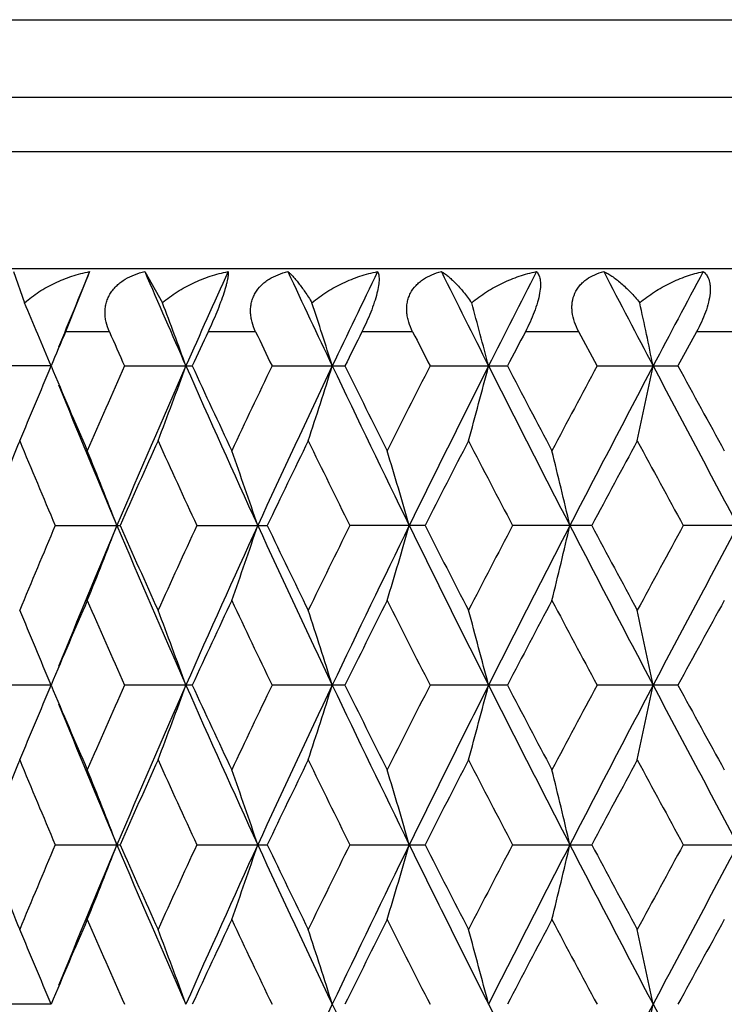
# Model space of a CAD drawing. Units: inches. Extents: x 0 to 11, y 0 to 8.5.
# Drawn here: x 5.1 to 5.2, y 4 to 4.2 of the extents above; entities that cross this region are included whole.
import ezdxf

# ---------------------------------------------------------------- set-up
doc = ezdxf.new("R2010")
doc.units = ezdxf.units.IN
doc.header["$LTSCALE"] = 0.605
doc.header["$MEASUREMENT"] = 0
doc.layers.add('ALL_ASSEMBLY_MEMBERS', color=7, linetype='CONTINUOUS')

msp = doc.modelspace()

# ---------------------------------------------------------------- linework, layer by layer
at = {"layer": 'ALL_ASSEMBLY_MEMBERS', "color": 7, "linetype": 'Continuous'}
for p, q in [((4.9771156832, 4.1909495028), (5.527115683200001, 4.1909495028)), ((5.527115683200001, 4.178559820299999), (4.9771156832, 4.178559820299999)), ((5.522115683200001, 4.1698995663), (4.9821156832, 4.1698995663)), ((5.527115683200001, 4.1512393123), (4.9771156832, 4.1512393123)), ((5.0522186226, 4.150824776399999), (5.0539904441, 4.1458574691)), ((5.0643461958, 4.150824776399999), (5.0605104965, 4.1412393123)), ((5.0731205389, 4.150824776399999), (5.075943419100001, 4.1458574691)), ((5.067484078000001, 4.1412393123), (5.0605104962, 4.1412393123)), ((5.0907859774, 4.1412393123), (5.0832191752, 4.1412393123)), ((5.1157980118, 4.1412393123), (5.107718199100001, 4.1412393123)), ((5.1422550475, 4.1412393123), (5.1337478723, 4.1412393123)), ((5.1451702045, 4.135779543), (5.1422550475, 4.1412393123)), ((5.1610322738, 4.1412393123), (5.158051117799999, 4.1357795429)), ((5.1698766332, 4.1412393123), (5.1610322738, 4.1412393123)), ((5.0581925516, 4.1357794601), (5.0483304033, 4.135779543)), ((5.069896541499999, 4.135779543), (5.080690597, 4.135779543)), ((5.0933942479, 4.135779543), (5.105009514, 4.135779543)), ((5.118574441, 4.135779543), (5.130887793, 4.135779543)), ((5.1451702045, 4.135779543), (5.158051117799999, 4.135779543)), ((5.0588572143, 4.110356515199999), (5.0691971946, 4.110356515199999)), ((5.0814190503, 4.110356515199999), (5.0926386199, 4.110356515199999)), ((5.117770541600001, 4.110356515199999), (5.105790313, 4.110356515199999)), ((5.1443265554, 4.110356515199999), (5.131712661, 4.110356515199999)), ((5.1720251606, 4.110356515199999), (5.1589113111, 4.110356515199999)), ((5.0581922638, 4.0849335897), (5.0483306806, 4.0849335673)), ((5.08069028, 4.0849335673), (5.0698968465, 4.0849335673)), ((5.1050091742, 4.0849335673), (5.0933945774, 4.0849335673)), ((5.1308874339, 4.0849335673), (5.118574791499999, 4.0849335673)), ((5.1580507433, 4.0849335673), (5.145170572200001, 4.0849335673)), ((5.0588573349, 4.059510653399999), (5.0691970687, 4.059510653399999)), ((5.0814191817, 4.059510653399999), (5.0926384837, 4.059510653399999)), ((5.1057904538, 4.059510653399999), (5.1177703967, 4.059510653399999)), ((5.1317128098, 4.059510653399999), (5.1443264032, 4.059510653399999)), ((5.1589114661, 4.059510653399999), (5.172025003, 4.059510653399999)), ((5.0581924666, 4.0340877254), (5.0483304845, 4.0340876705))]:
    msp.add_line(p, q, dxfattribs=at)
for centre, radius, start, end in [((6.562446892200001, 3.5292893862), 1.6219161316, 157.4673054778, 157.9275090578), ((6.7198138911, 4.8597891162), 1.7928272173, 203.2937228321, 203.8182572968), ((6.8189587858, 3.3680471256), 1.9011848718, 155.6863501679, 156.1829330112), ((7.0391990952, 5.0554963599), 2.1435402738, 204.9637976429, 205.4082015809), ((7.1762810658, 3.1509921309), 2.2952822453, 154.1763075258, 154.5928113695), ((7.4895606809, 5.3250034284), 2.6441892712, 206.3632126455, 206.7276415479), ((7.691277680900001, 2.8450270695), 2.870016123, 152.9364025628, 153.2731897319), ((8.1737413725, 5.7263935602), 3.4129553192, 207.4932132437, 207.7783164704), ((8.5018286349, 2.3723915368), 3.7837545156, 151.964526295, 152.222330881), ((4.399722235400001, 3.867139988), 0.7111612498000001, 22.1942348881, 23.0739470748), ((4.3627466055, 3.8757026099), 0.7626488988, 19.9388961193, 20.746400016), ((4.2999468222, 3.883857414), 0.8416361025, 17.417017044, 18.1375014789), ((4.1922099585, 3.8912595448), 0.9671034947, 14.6454775564, 15.2634803559), ((3.9988915531, 3.8975959764), 1.1795112599, 11.6500797428, 12.1503817145), ((6.5547724274, 3.5026080603), 1.6250134138, 156.8586649803, 157.0678509031), ((6.6581617022, 4.8408361203), 1.7377258121, 203.7404000054, 203.9372084714), ((6.8248654324, 3.3313167803), 1.9207566721, 155.0600299756, 155.2395122121), ((6.9644618676, 5.0329889843), 2.0750611603, 205.4514551609, 205.6185274913), ((7.19499964, 3.1023014098), 2.3315522251, 153.5383155782, 153.6880887282), ((7.3930712065, 5.2958538425), 2.5532543776, 206.8857492878, 207.0231998122), ((7.7325991462, 2.7763619694), 2.9354587554, 152.2922246723, 152.4125276649), ((4.401296642799999, 4.4037523268), 0.7094516842, 336.763708243, 337.8075811767999), ((6.5671475067, 4.7742368274), 1.638470017, 202.9337651269, 203.4473487988), ((6.628325156900001, 3.4438466747), 1.7051307409, 156.0590687626, 156.5544551751), ((6.7119584036, 3.4152806646), 1.7842229592, 156.1830114352, 157.0723867036), ((4.3647343522, 4.395109649), 0.7605256795, 339.1044640339, 340.0629155185), ((6.8319534608, 4.909282558), 1.9154032502, 203.8180194389, 204.6520042398), ((6.8416093847, 4.9480276698), 1.9392220081, 204.7621667758, 205.2022079129), ((6.923794684700001, 3.2579236985), 2.0300238035, 154.3777308095, 154.7995731004), ((7.028059299600001, 3.2213989886), 2.1311883161, 154.5928890175, 155.3472143868), ((4.3024846525, 4.3868785526), 0.8389682985, 341.7293281000999, 342.5847304675999), ((7.1939936999, 5.1290150064), 2.3149064342, 205.4079692573, 206.106625927), ((7.2187071486, 5.1810598964), 2.3580349251, 206.3136342698, 206.6801612836), ((7.3346233264, 3.0053341029), 2.4877257798, 152.9730735096, 153.3215780847), ((7.472871818400001, 2.9550060186), 2.6254829147, 153.2732708975, 153.8927629767), ((4.1955174812, 4.3794070791), 0.9636778319, 344.622203574, 345.3561300604), ((7.717104185599999, 5.4395709708), 2.8989475255, 206.7274209818, 207.2914014443), ((7.7686736726, 5.5141491047), 2.9762084933, 207.5892250588, 207.8828565665), ((7.94540899, 2.6370070256), 3.1761071007, 151.8429629283, 152.1188337449), ((8.1463777501, 2.5596284314), 3.3820046106, 152.2224195167, 152.7081355963), ((4.0033677794, 4.3730111072), 1.1749350399, 347.7570095608, 348.3513015483), ((8.5437978891, 5.9213078197), 3.8312057153, 207.7781118361, 208.2086892239), ((8.6519979851, 6.0400852348), 3.9792015379, 208.5917071473, 208.813323189), ((6.5749652345, 4.7473926396), 1.6354420878, 202.0738860139, 202.9245842081), ((6.4668541829, 3.5393336264), 1.5297322411, 157.535679989, 158.0569909265), ((6.519990683200001, 4.7304067155), 1.5872533713, 202.4661896817, 202.9945453006), ((6.7064275226, 3.3853748173), 1.7905646062, 155.6424521801, 156.1157660366), ((6.778147849500001, 4.8948715041), 1.8693186956, 204.3593180776, 204.814363197), ((7.0307942112, 3.1828226858), 2.1486661212, 154.0260851285, 154.4258453296), ((7.129477727799999, 5.1130419667), 2.2584704708, 205.9756458316, 206.3572409406), ((7.489564687200001, 2.9025258398), 2.6616277743, 152.6860368256, 153.012636061), ((7.6341648371, 5.4199590824), 2.8244160064, 207.3156465315, 207.6243088024), ((8.1904885479, 2.4820845709), 3.4540371175, 151.6198296849, 151.8740573244), ((8.4249927797, 5.892440505700001), 3.7206332134, 208.3818068283, 208.6183684576), ((4.3854760129, 3.8467412668), 0.7323104248000001, 21.0988182948, 22.1021334451), ((4.3377367893, 3.8552225004), 0.795415504, 18.7086351582, 19.61786285), ((4.2563883493, 3.863114916), 0.8937515511, 16.0593874817, 16.856389596), ((4.1142111013, 3.8700846985), 1.0543803426, 13.1722738163, 13.8386012538), ((6.5117301126, 3.4937929938), 1.5782871204, 157.0048265315, 157.5362032981), ((6.5902931336, 3.4669542216), 1.6520391719, 157.079127158, 157.9212577688), ((4.385342701, 4.3740341187), 0.7324571914, 337.8973115953, 338.9003960426), ((6.6879758732, 4.7950482199), 1.7580897275, 202.9204079505, 203.8230043232), ((6.6928864089, 4.829243417), 1.7757153607, 203.8813232532, 204.3586123444), ((6.7672543414, 3.3308590408), 1.8573252115, 155.1850961932, 155.643096103), ((6.855444229600001, 3.3008424137), 1.9411694338, 155.3531598673, 156.1760812195), ((4.3375921949, 4.3655500611), 0.7955715045999999, 340.3816329294, 341.2906545911), ((6.9956803062, 4.9841738457), 2.0954452958, 204.6458276658, 205.4130208435), ((7.0120437598, 5.028796246000001), 2.1278269738, 205.5712209541, 205.9749104129), ((7.1145191457, 3.1150631486), 2.2417850943, 153.6423122419, 154.0267609197), ((7.2272912961, 3.0756188702), 2.3518824956, 153.8985760898, 154.5862536695), ((4.2562266904, 4.3576548829), 0.8939225634, 343.1431670754, 343.9399916519999), ((7.4266697395, 5.2427324714), 2.5738846858, 206.1005747933, 206.7324866684), ((7.4620406447, 5.3040195554), 2.6306717336, 206.9844317463, 207.3148855006), ((7.612223525, 2.8122167802), 2.7996608577, 152.3753346343, 152.6867367593), ((7.7677107097, 2.7553342244), 2.95575423, 152.713807407, 153.2669525456), ((4.1140224976, 4.3506824044), 1.0545762714, 346.1610267057, 346.8272088047), ((8.0744018037, 5.6235362534), 3.300824014, 207.2855107878, 207.7831735367), ((8.1461421185, 5.714727327599999), 3.4036601445, 208.123024991, 208.3810240615), ((8.3891599912, 2.3478038043), 3.6798231744, 151.3813541357, 151.6205472732), ((8.6299616562, 2.2535936747), 3.9287904521, 151.7965251971, 152.2164104012), ((6.5748286322, 3.4431762718), 1.6468301681, 156.5536396508, 157.0646354177), ((6.6432523803, 4.7834281264), 1.7214361112, 203.4482176801, 203.9389304902), ((6.8516691802, 3.2679862222), 1.9503254164, 154.7987106188, 155.2362632503), ((6.9444247371, 4.9726043908), 2.0528692465, 205.2031175722, 205.6202813962), ((7.2324889352, 3.0327671221), 2.3734414596, 153.3206792348, 153.6848410567), ((7.3646590072, 5.2306038579), 2.5213993573, 206.681105526, 207.0249690945), ((7.789005095599999, 2.6958525977), 2.999189131, 152.1179076739, 152.4093005928), ((7.9928856962, 5.6089940723), 3.2298981176, 207.8838297163, 208.1551167257), ((8.6859123462, 2.1620293149), 4.0178810652, 151.1873741199, 151.4068652598), ((4.4009113017, 3.8168011212), 0.7098684976, 22.1926074401, 23.2358135734), ((4.3643133009, 3.8254483062), 0.7609741411, 19.9372586492, 20.8950960213), ((4.3020110163, 3.8336835963), 0.8394651762, 17.4154260314, 18.2702782843), ((4.1949626684, 3.8411586916), 0.9642516775, 14.6440053609, 15.3774576316), ((4.0026777865, 3.847557402), 1.1756398635, 11.6488093911, 12.2427148712), ((4.4009008501, 4.3530735232), 0.7098809945000001, 336.7639753461, 337.8071533167), ((6.5636688876, 4.721901477), 1.63468627, 202.9331952235, 203.4479927876), ((6.6318074031, 3.3914702817), 1.7089341459, 156.0595450583, 156.5538531334), ((6.7090787055, 3.3656918875), 1.7810810953, 156.1826020076, 157.073548198), ((4.364303305, 4.3444255884), 0.7609858277, 339.1047093129, 340.0625226898), ((6.828363002100001, 4.8568271411), 1.9114688272, 203.8173413095, 204.6530482125999), ((6.836597394, 4.894847764), 1.9336935638, 204.7615687509, 205.20288953), ((6.928862561900001, 3.2046673336), 2.0356353712, 154.378238258, 154.7989382826), ((7.024730506799999, 3.1721211271), 2.1275089274, 154.5925723067, 155.348204031), ((4.3020017019, 4.336189485), 0.8394758301, 341.7295470373, 342.584379892), ((7.1896260035, 5.0760677727), 2.3100597879, 205.4073690811, 206.1074959573), ((7.211174126, 5.126460466), 2.3496189233, 206.3130147909, 206.6808726459), ((7.3423571579, 2.9505691992), 2.4963955081, 152.9736062321, 153.3209175159), ((7.4689293625, 2.906133645), 2.6210742769, 153.2730451167, 153.8935807597), ((4.1949546247, 4.3287134659), 0.9642607182999999, 344.6223914436, 345.3558292856), ((7.711550841, 5.3858993702), 2.8927168236, 206.7268999772, 207.292098546), ((7.756572569299999, 5.4569428558), 2.9625380871, 207.5885899087, 207.8835908014), ((7.958135606799999, 2.5793844938), 3.1905250819, 151.843515774, 152.1181534045), ((8.1415600482, 2.511311039), 3.3765638399, 152.2222825539, 152.7087826394), ((4.0026727141, 4.3223136012), 1.1756456035, 347.7571617028, 348.351058011), ((8.5362332893, 5.8664440868), 3.8226404762, 207.7776706268, 208.2092151659), ((8.6303027202, 5.9773641298), 3.9544692721, 208.5910613228, 208.8140743354), ((6.5721518615, 4.6953923916), 1.6324014231, 202.073508006, 202.9257331674), ((6.4651475173, 3.4892034229), 1.5278818999, 157.5360006548, 158.0579732802), ((6.5216137378, 4.6802212238), 1.5890053198, 202.4658056514, 202.9936045513), ((6.7040411668, 3.3356218347), 1.7879402248, 155.6427962404, 156.116827711), ((6.780444332, 4.8450514448), 1.8718335387, 204.3589084949, 204.813364127), ((7.027258730700001, 3.1337149257), 2.1447268427, 154.0264453479, 154.4269588373), ((7.1328621968, 5.0638268807), 2.2622269859, 205.9752158353, 206.3561953613), ((7.4840423634, 2.8545521349), 2.6554035573, 152.686409567, 153.0137897028), ((7.6394730652, 5.3718307713), 2.8303790542, 207.3152006274, 207.6232270324001), ((8.1810763348, 2.4363504743), 3.443326751, 151.620211547, 151.875241788), ((8.434193520800001, 5.846532524600001), 3.7310748727, 208.3813489254, 208.6172594525), ((4.3852814536, 3.795810202), 0.7325224562999999, 21.0995508972, 22.1025264746), ((4.337523228899999, 3.8042944911), 0.7956439906, 18.7092982039, 19.6182195188), ((4.2561459995, 3.8121897509), 0.8940062615000001, 16.0599679445, 16.856702674), ((4.1139226557, 3.8191620442), 1.0546785998, 13.1727585272, 13.8388633404), ((6.4575720743, 4.6267458526), 1.5197072734, 201.9413209843, 202.4660820445), ((6.5105901741, 3.4433971835), 1.577061839, 157.0036974185, 157.5354778308), ((6.5916156787, 3.4155790769), 1.6534634791, 157.0800889853, 157.921495323), ((4.3854198788, 4.3231486056), 0.7323708573000001, 337.8978961974, 338.9011032591), ((6.689222212000001, 4.7447632943), 1.7594562805, 202.9214285913, 203.8233236599), ((6.6935523689, 4.7787285245), 1.7764584114, 203.8823867161, 204.3594682664), ((6.7656574844, 3.2807089741), 1.8555836591, 155.1839016666, 155.6423239898), ((6.8572878895, 3.2491818395), 1.943184916, 155.3540010639, 156.1760618252), ((4.3376760222, 4.3146662587), 0.7954798864, 340.3821633169, 341.2912944628), ((6.9970838576, 4.9340071215), 2.0970043421, 204.6467036858, 205.4133260769), ((7.0130609052, 4.978483311600001), 2.1289746413, 205.5723414385, 205.9758070008), ((7.112187648, 3.0653182305), 2.2392070638, 153.641066219, 154.0259516398), ((7.2295814922, 3.0236825611), 2.3544189002, 153.8992701269, 154.5862013467), ((4.25632081, 4.3067726725), 0.8938220181000001, 343.143632525, 343.9405516548001), ((7.4282699459, 5.1927070604), 2.5756828013, 206.1013058191, 206.7327759702), ((7.4636661676, 5.2540615445), 2.6325232761, 206.9855971514, 207.3158136339), ((7.6086023437, 2.7631953021), 2.7956064196, 152.3740492346, 152.6858984759), ((7.7707055938, 2.702975175), 2.9591095636, 152.7143554334, 153.2668692674), ((4.1141333813, 4.299801600199999), 1.0544603068, 346.1614162548, 346.827676294), ((8.0762396691, 5.5736763539), 3.3029095005, 207.286097558, 207.7834453669), ((8.148954975399999, 5.6654658185), 3.4068878538, 208.124224796, 208.3819758317), ((8.3829574189, 2.3002464231), 3.6728031445, 151.3800398397, 151.6196868557), ((8.6342113156, 2.200500114), 3.9335978228, 151.7969288581, 152.2162981022), ((6.577320094199999, 3.3912760456), 1.6495353423, 156.5544817255, 157.0646300277), ((6.6401846164, 4.731221445), 1.7180802825, 203.4473007496, 203.9389627975), ((6.855244450800001, 3.2154911437), 1.9542625163, 154.7995998144, 155.2362626417), ((6.939943222899999, 4.919610979100001), 2.0478999709, 205.2021513616, 205.620319388), ((7.237850784400001, 2.9792697642), 2.3794228551, 153.3216055432, 153.6848448725), ((7.357789745599999, 5.1762563718), 2.513689333, 206.6801006423, 207.0250121312), ((7.7976142379, 2.6405083473), 3.0089024281, 152.118862295, 152.4093087895), ((7.981516412, 5.5520666453), 3.2170047195, 207.8827953814, 208.1551642316), ((8.7014001251, 2.1027427034), 4.0355193402, 151.1883496415, 151.4068770444), ((4.4012562886, 3.7660961852), 0.7094960237000001, 22.1925867634, 23.2363713333), ((4.3646896707, 3.7747391728), 0.7605738740000001, 19.9372391351, 20.8956084926), ((4.302433450400001, 3.7829704654), 0.8390225286, 17.4154081357, 18.2707359767), ((4.1954558289, 3.7904419304), 0.9637420239, 14.6439896111, 15.3778505904), ((4.0032877002, 3.7968375284), 1.1750171732, 11.6487963517, 12.2430332552), ((7.0256093391, 3.1208384245), 2.1284900444, 154.5920988362, 155.3473836673), ((7.1913446524, 5.02603116), 2.3119592789, 205.4072119422, 206.1067585805), ((7.713829754500001, 5.3361957136), 2.8952658374, 206.7268073266, 207.2915046437), ((8.142555485199999, 2.4599163978), 3.3777002278, 152.2219149865, 152.7082517298), ((4.0031510194, 4.2713730124), 1.1751581239, 347.7567220591, 348.3508735822), ((8.539522378500001, 5.817328397000001), 3.8263567826, 207.7776405055, 208.2087634819)]:
    msp.add_arc(centre, radius, start, end, dxfattribs=at)
for points, knots in [([(5.0539904441, 4.1458574691), (5.05470473, 4.1464915176), (5.056247651000001, 4.1476493917), (5.0587851886, 4.1490541156), (5.0614980235, 4.1501376933), (5.0633881763, 4.150636033600001), (5.0643461958, 4.150824776399999)], [0, 0, 0, 0, 0.2468451642, 0.4963200023, 0.7476416412000001, 1, 1, 1, 1]), ([(5.067484078000001, 4.1412393123), (5.0672667394, 4.1417334862), (5.0670033095, 4.142503748999999), (5.066821617900001, 4.1435636102), (5.0667800188, 4.1443628427), (5.0668392936, 4.145157897200001), (5.0670077868, 4.1459362127), (5.0672835494, 4.1466844444), (5.0676622214, 4.147390027), (5.0681381005, 4.1480400682), (5.068695989, 4.1486293072), (5.0693241576, 4.149153404), (5.0702415287, 4.1497659687), (5.0715024287, 4.1503700388), (5.0725742971, 4.150695152), (5.0731205389, 4.150824776399999)], [0, 0, 0, 0, 0.124585919, 0.1863424576, 0.247732348, 0.3088062733, 0.3697934677, 0.4309023561, 0.4922425338, 0.5539835135, 0.6162665164, 0.6790501553, 0.7423752402, 0.8704395111, 1, 1, 1, 1]), ([(5.075943419100001, 4.1458574691), (5.0766768945, 4.146490479100001), (5.0782501418, 4.1476460035), (5.080819637699999, 4.1490509952), (5.0835473732, 4.1501351273), (5.0854416068, 4.1506354781), (5.0863990997, 4.150824776399999)], [0, 0, 0, 0, 0.2485940859, 0.4987803457, 0.7495670109, 1, 1, 1, 1]), ([(5.0863990997, 4.150824776399999), (5.0864094856, 4.1507514552), (5.0864198852, 4.1505851656), (5.0864099272, 4.150306977900001), (5.0863733503, 4.1499711369), (5.086307510899999, 4.1495744771), (5.0862096845, 4.1491143996), (5.0860222398, 4.1483700518), (5.0856955806, 4.1472958687), (5.0851944472, 4.1458789916), (5.0843851291, 4.1438235876), (5.083698554100001, 4.1422701676), (5.0832191755, 4.1412393123)], [0, 0, 0, 0, 0.0218590912, 0.0490360749, 0.0820932908, 0.1215066243, 0.1676782253, 0.2208962343, 0.3480421744, 0.498909562, 0.6644184621, 1, 1, 1, 1]), ([(5.0907859774, 4.1412393123), (5.0905512018, 4.1417326138), (5.0902589548, 4.142501), (5.0900336877, 4.1435618571), (5.0899578463, 4.1443606581), (5.0899813326, 4.1451553984), (5.0901130152, 4.1459337389), (5.0903518173, 4.1466823852), (5.090807832, 4.147623817099999), (5.0914636171, 4.1484576184), (5.0922545312, 4.1491531932), (5.093132092099999, 4.149766422), (5.0943491384, 4.1503710111), (5.0953888157, 4.150695395400001), (5.095919848299999, 4.150824776399999)], [0, 0, 0, 0, 0.1280401258, 0.1912268819, 0.2537622149, 0.315636819, 0.3770356838, 0.4381656083, 0.4991703819, 0.6214734332, 0.6833195509000001, 0.7456730407, 0.8719021658, 1, 1, 1, 1]), ([(5.095919848299999, 4.150824776399999), (5.0960493744, 4.1507214174), (5.0963180861, 4.1504810647), (5.0967235886, 4.1500630365), (5.0971619187, 4.1495611719), (5.097821211499999, 4.1487403445), (5.0987103383, 4.1475077918), (5.0994012396, 4.1464426157), (5.0997638639, 4.1458574691)], [0, 0, 0, 0, 0.0788742561, 0.1713287726, 0.2770747918, 0.3959106362, 0.6723391442000001, 1, 1, 1, 1]), ([(5.0997638639, 4.1458574691), (5.1005081182, 4.1464889471), (5.1020939446, 4.1476416406), (5.1046685066, 4.1490472666), (5.1073825252, 4.150132199), (5.109261550899999, 4.1506348579), (5.1102086406, 4.150824776399999)], [0, 0, 0, 0, 0.2507607382, 0.5017459616, 0.7518363127, 1, 1, 1, 1]), ([(5.1102086406, 4.150824776399999), (5.1102495776, 4.1507545171), (5.110322304499999, 4.1505921014), (5.1103969386, 4.150311693), (5.1104421841, 4.1499740994), (5.1104548515, 4.149576146), (5.1104313993, 4.1491150894), (5.1103420087, 4.148369567), (5.1101139531, 4.1472916774), (5.109690955500001, 4.1458730001), (5.1091264779, 4.1443397857), (5.1084611007, 4.142777885), (5.1079707728, 4.1417467483), (5.1077181995, 4.1412393123)], [0, 0, 0, 0, 0.0241199073, 0.0524425473, 0.0858117114, 0.1249308537, 0.1703850303, 0.2226182626, 0.3475134451, 0.4965794771, 0.6614188848, 0.8318692864, 1, 1, 1, 1]), ([(5.1157980118, 4.1412393123), (5.1155481087, 4.1417322105), (5.1152302891, 4.1424990915), (5.1149639566, 4.1435603927), (5.1148547712, 4.1443586223), (5.1148422694, 4.1451528212), (5.114935710899999, 4.145930952200001), (5.115134829100001, 4.1466797201), (5.115535667900001, 4.1476187753), (5.1161376381, 4.1484551942), (5.1168791475, 4.1491527251), (5.117706980199999, 4.1497662672), (5.118867161, 4.1503716757), (5.1198644461, 4.1506955962), (5.1203748724, 4.150824776399999)], [0, 0, 0, 0, 0.1319135261, 0.1968099762, 0.2608002622, 0.3237916845, 0.3858941449, 0.4472787026, 0.5080925938, 0.6288794944, 0.6896003023999999, 0.7507008562999999, 0.8743192181, 1, 1, 1, 1]), ([(5.1203748724, 4.150824776399999), (5.1205512357, 4.1507241326), (5.1209137494, 4.1504887993), (5.1214561454, 4.1500699466), (5.1220268482, 4.149567408899999), (5.1228570837, 4.1487536163), (5.1239450839, 4.147527473399999), (5.1247734097, 4.1464486152), (5.1251992759, 4.1458574691)], [0, 0, 0, 0, 0.0874461001, 0.1857835464, 0.2949002134, 0.4147218578, 0.6862461586, 1, 1, 1, 1]), ([(5.1251992759, 4.1458574691), (5.1259458341, 4.1464869564), (5.1275264537, 4.1476363127), (5.1300790817, 4.1490428852), (5.132750857, 4.1501288445), (5.1345955112, 4.150634156600001), (5.1355224314, 4.150824776399999)], [0, 0, 0, 0, 0.2533618383, 0.5052460232, 0.7544758233, 1, 1, 1, 1]), ([(5.1355224314, 4.150824776399999), (5.1355913115, 4.15075708), (5.135722225, 4.15060028), (5.135882515, 4.1503190505), (5.136010665, 4.149980022099999), (5.1361028248, 4.1495805305), (5.1361546885, 4.1491180477), (5.1361648929, 4.1483731813), (5.1360390637, 4.1472912537), (5.1356982774, 4.145868838), (5.1351780077, 4.1443336968), (5.1345193481, 4.1427712236), (5.1340131671, 4.1417444596), (5.1337478727, 4.1412393123)], [0, 0, 0, 0, 0.0284782851, 0.0598309447, 0.09503320050000001, 0.1349709429, 0.1804179136, 0.2320037695, 0.3543466432, 0.5003329812, 0.6626361679, 0.8317524959999999, 1, 1, 1, 1]), ([(5.1422550475, 4.1412393123), (5.1419924488, 4.1417322579), (5.1415428753, 4.142743928), (5.1412233531, 4.1440831369), (5.141158653500001, 4.1451504134), (5.1412298836, 4.1461756696), (5.1415724973, 4.1473979262), (5.14225213, 4.148451150400001), (5.1429368824, 4.1491518398), (5.1437056962, 4.1497654044), (5.1447964425, 4.1503719302), (5.1457417112, 4.1506957462), (5.1462263819, 4.150824776399999)], [0, 0, 0, 0, 0.136240278, 0.2687623355, 0.3332347813, 0.39639566, 0.5188818207, 0.6382697623, 0.6977421323999999, 0.7573595503, 0.8776576790999999, 1, 1, 1, 1]), ([(5.1462263819, 4.150824776399999), (5.1464472547, 4.150725861600001), (5.146898439, 4.1504943626), (5.1475719811, 4.1500754044), (5.1482691139, 4.1495726832), (5.1492596208, 4.1487654481), (5.150533902, 4.1475464274), (5.1514942859, 4.146454604), (5.1519800334, 4.1458574691)], [0, 0, 0, 0, 0.0947876767, 0.198279313, 0.3104194962, 0.4311886783, 0.6985119501, 1, 1, 1, 1]), ([(5.1519800334, 4.1458574691), (5.1527204554, 4.1464845236), (5.1542782287, 4.1476299808), (5.1567820886, 4.1490377667), (5.1593834792, 4.1501249679), (5.1611749344, 4.1506333507), (5.1620721398, 4.150824776399999)], [0, 0, 0, 0, 0.256438969, 0.509341295, 0.7575343595, 1, 1, 1, 1]), ([(5.1620721398, 4.150824776399999), (5.1621676576, 4.150758515), (5.1623527608, 4.1506061044), (5.1625966174, 4.1503258572), (5.1628068689, 4.1499868064), (5.1629784603, 4.1495865351), (5.1631059646, 4.1491228273), (5.1632156832, 4.148380753000001), (5.1631953963, 4.1472950853), (5.1629406113, 4.1458668414), (5.1624697024, 4.1443285281), (5.1618242357, 4.1427648642), (5.1613073861, 4.1417422104), (5.1610322742, 4.1412393123)], [0, 0, 0, 0, 0.0337842509, 0.0693153044, 0.1074981201, 0.1492508467, 0.195448433, 0.2468702219, 0.3668008757, 0.5089332772999999, 0.6673176146, 0.8334103979999999, 1, 1, 1, 1])]:
    msp.add_open_spline(points, degree=3, knots=knots, dxfattribs=at)

doc.saveas('drawing.dxf')
